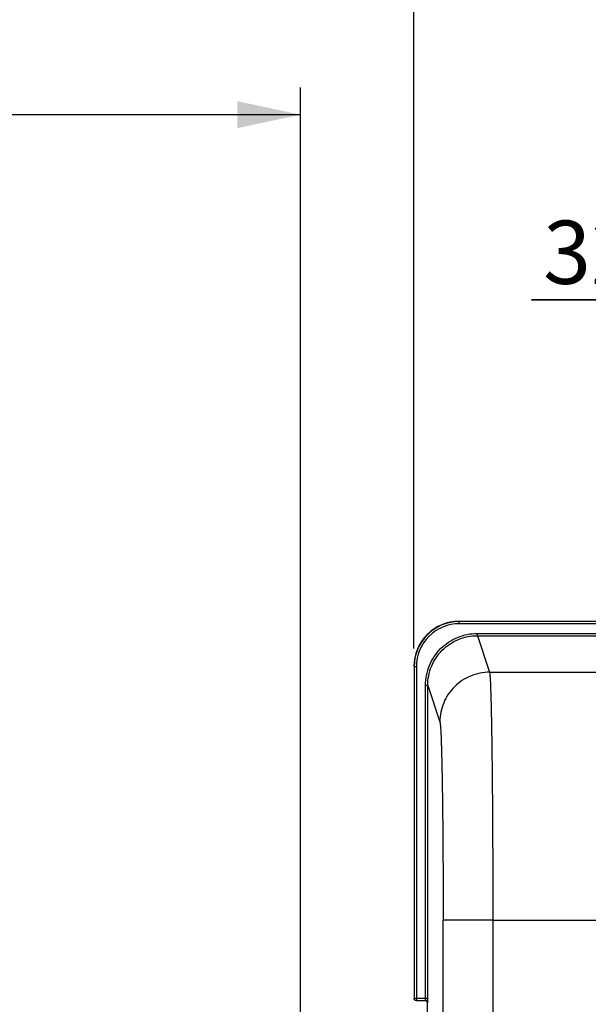
# Model space of a CAD drawing. Units: millimetres. Extents: x 0 to 594, y 0 to 420.
# Drawn here: x 129 to 161, y 307 to 362 of the extents above; entities that cross this region are included whole.
import ezdxf

# ---------------------------------------------------------------- set-up
doc = ezdxf.new("R2010")
doc.units = ezdxf.units.MM
doc.header["$LTSCALE"] = 32.67
doc.layers.get('0').update_dxf_attribs({"linetype": 'CONTINUOUS'})
doc.layers.add('SOLIDES', color=7, linetype='CONTINUOUS')
doc.styles.get("Standard").update_dxf_attribs({"font": 'txt', "width": 0.85})
doc.dimstyles.new('DIMSTYLE_3', dxfattribs={"dimtxt": 3.5, "dimasz": 3.5, "dimexe": 0.18, "dimexo": 0.0625, "dimgap": 0.09, "dimtad": 1, "dimdec": 4, "dimlfac": 4, "dimdsep": 46, "dimtxsty": 'STANDARD', "dimblk": '_FILLED', "dimblk1": '_FILLED', "dimblk2": '_FILLED', "dimcen": 0.09, "dimclrt": 5, "dimadec": 0, "dimazin": 0, "dimtp": 0.5, "dimtm": 0.5, "dimtfac": 1, "dimtdec": 4, "dimtofl": 0, "dimtmove": 0, "dimatfit": 3, "dimldrblk": '_FILLED', "dimfxl": 1, "dimtolj": 1, "dimarcsym": 0})
doc.dimstyles.new('DIMSTYLE_5', dxfattribs={"dimtxt": 3.5, "dimasz": 3.5, "dimexe": 0.18, "dimexo": 0.0625, "dimgap": 0.09, "dimtad": 1, "dimdec": 4, "dimlfac": 4, "dimdsep": 46, "dimtxsty": 'STANDARD', "dimblk": '_FILLED', "dimblk1": '_FILLED', "dimblk2": '_FILLED', "dimcen": 0.09, "dimclrt": 5, "dimadec": 0, "dimazin": 0, "dimtp": 0.0001, "dimtm": 0.0001, "dimtfac": 1, "dimtdec": 4, "dimtofl": 0, "dimtmove": 0, "dimatfit": 3, "dimldrblk": '_FILLED', "dimfxl": 1, "dimtolj": 1, "dimarcsym": 0})
doc.dimstyles.new('DIMSTYLE_7', dxfattribs={"dimtxt": 3.5, "dimasz": 3.5, "dimexe": 0.18, "dimexo": 0.0625, "dimgap": 0.09, "dimtad": 1, "dimdec": 0, "dimlfac": 4, "dimdsep": 46, "dimtxsty": 'STANDARD', "dimblk": '_FILLED', "dimblk1": '_FILLED', "dimblk2": '_FILLED', "dimcen": 0.09, "dimclrt": 5, "dimadec": 0, "dimazin": 0, "dimtfac": 1, "dimtdec": 0, "dimtofl": 0, "dimtmove": 0, "dimatfit": 3, "dimldrblk": '_FILLED', "dimfxl": 1, "dimtolj": 1, "dimarcsym": 0})

# ---------------------------------------------------------------- blocks, each defined once
blk = doc.blocks.new('_FILLED')
at = {"color": 0, "linetype": 'BYBLOCK'}
blk.add_solid([(0, 0), (-1, 0.214), (-1, -0.214)], dxfattribs=at)
blk = doc.blocks.new('*D2')
at = {"color": 2, "linetype": 'CONTINUOUS'}
for p, q in [((100.819, 325.121), (100.819, 357.795)), ((145.032, 263.99), (145.032, 357.795)), ((100.819, 356.295), (122.925, 356.295)), ((145.032, 356.295), (122.925, 356.295))]:
    blk.add_line(p, q, dxfattribs=at)
at = {"color": 2, "linetype": 'CONTINUOUS', "xscale": 3.5, "yscale": 3.5, "zscale": 3.5, "rotation": 180}
blk.add_blockref('_FILLED', (100.819, 356.295), dxfattribs=at)
at = {"color": 2, "linetype": 'CONTINUOUS', "xscale": 3.5, "yscale": 3.5, "zscale": 3.5}
blk.add_blockref('_FILLED', (145.032, 356.295), dxfattribs=at)
at = {"color": 5, "linetype": 'CONTINUOUS', "insert": (122.925, 360.67), "char_height": 3.5, "width": 8.925, "attachment_point": 2, "line_spacing_factor": 0.9}
blk.add_mtext(' Xg', dxfattribs=at)
blk = doc.blocks.new('*D10')
at = {"color": 2, "linetype": 'CONTINUOUS'}
for p, q in [((173.569, 311.747), (173.569, 347.552)), ((181.569, 299.997), (181.569, 347.552)), ((173.569, 346.052), (157.826, 346.052)), ((157.826, 346.052), (177.569, 346.052)), ((186.569, 346.052), (177.569, 346.052)), ((181.569, 346.052), (186.569, 346.052))]:
    blk.add_line(p, q, dxfattribs=at)
at = {"color": 2, "linetype": 'CONTINUOUS', "xscale": 3.5, "yscale": 3.5, "zscale": 3.5}
blk.add_blockref('_FILLED', (173.569, 346.052), dxfattribs=at)
at = {"color": 2, "linetype": 'CONTINUOUS', "xscale": 3.5, "yscale": 3.5, "zscale": 3.5, "rotation": 180}
blk.add_blockref('_FILLED', (181.569, 346.052), dxfattribs=at)
at = {"color": 5, "linetype": 'CONTINUOUS', "insert": (163.776, 350.427), "char_height": 3.5, "width": 5.95, "attachment_point": 3, "line_spacing_factor": 0.9}
blk.add_mtext('32', dxfattribs=at)
blk = doc.blocks.new('*D13')
at = {"color": 2, "linetype": 'CONTINUOUS'}
for p, q in [((151.319, 368.897), (151.319, 380.27)), ((211.819, 326.748), (211.819, 380.27)), ((151.319, 378.77), (181.569, 378.77)), ((211.819, 378.77), (181.569, 378.77)), ((151.319, 326.748), (151.319, 366.128))]:
    blk.add_line(p, q, dxfattribs=at)
at = {"color": 2, "linetype": 'CONTINUOUS', "xscale": 3.5, "yscale": 3.5, "zscale": 3.5, "rotation": 180}
blk.add_blockref('_FILLED', (151.319, 378.77), dxfattribs=at)
at = {"color": 2, "linetype": 'CONTINUOUS', "xscale": 3.5, "yscale": 3.5, "zscale": 3.5}
blk.add_blockref('_FILLED', (211.819, 378.77), dxfattribs=at)
at = {"color": 5, "linetype": 'CONTINUOUS', "insert": (181.569, 383.145), "char_height": 3.5, "width": 8.925, "attachment_point": 2, "line_spacing_factor": 0.9}
blk.add_mtext('242', dxfattribs=at)
blk = doc.blocks.new('*D15')
at = {"color": 2, "linetype": 'CONTINUOUS'}
for p, q in [((100.819, 325.121), (100.819, 369.125)), ((173.569, 311.747), (173.569, 369.125)), ((100.819, 367.625), (137.194, 367.625)), ((173.569, 367.625), (137.194, 367.625))]:
    blk.add_line(p, q, dxfattribs=at)
at = {"color": 2, "linetype": 'CONTINUOUS', "xscale": 3.5, "yscale": 3.5, "zscale": 3.5, "rotation": 180}
blk.add_blockref('_FILLED', (100.819, 367.625), dxfattribs=at)
at = {"color": 2, "linetype": 'CONTINUOUS', "xscale": 3.5, "yscale": 3.5, "zscale": 3.5}
blk.add_blockref('_FILLED', (173.569, 367.625), dxfattribs=at)
at = {"color": 5, "linetype": 'CONTINUOUS', "insert": (137.194, 372), "char_height": 3.5, "width": 8.925, "attachment_point": 2, "line_spacing_factor": 0.9}
blk.add_mtext('291', dxfattribs=at)
blk = doc.blocks.new('*D16')
at = {"color": 2, "linetype": 'CONTINUOUS'}
for p, q in [((100.819, 325.121), (100.819, 380.29)), ((151.33, 371.888), (151.33, 380.29)), ((100.819, 378.79), (126.074, 378.79)), ((151.33, 378.79), (126.074, 378.79))]:
    blk.add_line(p, q, dxfattribs=at)
at = {"color": 2, "linetype": 'CONTINUOUS', "xscale": 3.5, "yscale": 3.5, "zscale": 3.5, "rotation": 180}
blk.add_blockref('_FILLED', (100.819, 378.79), dxfattribs=at)
at = {"color": 2, "linetype": 'CONTINUOUS', "xscale": 3.5, "yscale": 3.5, "zscale": 3.5}
blk.add_blockref('_FILLED', (151.33, 378.79), dxfattribs=at)
at = {"color": 5, "linetype": 'CONTINUOUS', "insert": (126.074, 383.165), "char_height": 3.5, "width": 8.925, "attachment_point": 2, "line_spacing_factor": 0.9}
blk.add_mtext('202', dxfattribs=at)
blk = doc.blocks.new('*D17')
at = {"color": 2, "linetype": 'CONTINUOUS'}
for p, q in [((100.819, 325.121), (100.819, 392.686)), ((226.569, 269.564), (226.569, 392.686)), ((100.819, 391.186), (163.694, 391.186)), ((226.569, 391.186), (163.694, 391.186))]:
    blk.add_line(p, q, dxfattribs=at)
at = {"color": 2, "linetype": 'CONTINUOUS', "xscale": 3.5, "yscale": 3.5, "zscale": 3.5, "rotation": 180}
blk.add_blockref('_FILLED', (100.819, 391.186), dxfattribs=at)
at = {"color": 2, "linetype": 'CONTINUOUS', "xscale": 3.5, "yscale": 3.5, "zscale": 3.5}
blk.add_blockref('_FILLED', (226.569, 391.186), dxfattribs=at)
at = {"color": 5, "linetype": 'CONTINUOUS', "insert": (163.694, 395.561), "char_height": 3.5, "width": 8.925, "attachment_point": 2, "line_spacing_factor": 0.9}
blk.add_mtext('503', dxfattribs=at)

msp = doc.modelspace()

# ---------------------------------------------------------------- linework, layer by layer
at = {"color": 9, "linetype": 'CONTINUOUS'}
for p, q in [((153.818213, 328.24714), (153.829161, 328.236192)), ((153.829161, 328.111211), (153.829161, 328.236192)), ((166.100313, 328.236192), (153.829161, 328.236192)), ((166.100313, 328.111211), (153.829161, 328.111211)), ((154.83166, 327.451626), (154.83166, 327.576454)), ((154.83166, 327.576454), (166.096934, 327.576454)), ((154.831661, 327.451626), (155.505438, 325.428648)), ((154.831661, 327.451626), (166.134487, 327.451626)), ((151.329541, 325.736573), (151.329541, 307.383068)), ((151.454522, 325.736573), (151.329541, 325.736573)), ((151.454522, 325.736573), (151.454522, 307.258087)), ((151.958848, 307.383068), (151.958848, 324.700138)), ((152.083829, 324.700138), (151.958848, 324.700138)), ((152.083829, 307.383068), (152.083829, 324.700134)), ((152.083829, 324.700134), (152.755864, 322.682393)), ((155.687402, 311.697468), (152.937821, 311.697468)), ((151.329541, 307.383068), (152.083829, 307.383068)), ((151.454522, 307.258087), (151.954561, 307.258087)), ((152.068594, 307.122159), (152.079541, 307.133106))]:
    msp.add_line(p, q, dxfattribs=at)
at = {"color": 7, "linetype": 'CONTINUOUS'}
for p, q in [((152.068594, 305.62355), (152.068594, 307.122159)), ((152.079541, 307.133106), (152.079994, 307.134914)), ((152.083806, 307.357125), (152.083829, 307.383068))]:
    msp.add_line(p, q, dxfattribs=at)
for centre, radius, start, end in [((153.818064, 325.74767), 2.499463, 89.9965757, 180.0034243), ((151.442101, 307.372246), 0.123508, 180.058373, 190.1774979), ((151.454539, 307.383085), 0.124998, 180.0077565, 269.9922435)]:
    msp.add_arc(centre, radius, start, end, dxfattribs=at)
at = {"color": 9, "linetype": 'CONTINUOUS'}
for centre, radius, start, end in [((153.82906, 325.736673), 2.499515, 89.9977004, 180.0022996), ((153.829022, 325.736717), 2.374494, 89.9966625, 180.0034712), ((151.954553, 307.133099), 0.124988, 0.003307, 89.996693), ((148.422361, 307.383063), 3.536488, 359.7936948, 0.0000879)]:
    msp.add_arc(centre, radius, start, end, dxfattribs=at)
at = {"color": 7, "linetype": 'CONTINUOUS'}
msp.add_ellipse((151.943575, 307.12212), major_axis=(-0.088415, -0.088415), ratio=0.99969546, start_param=8.639532091, end_param=10.210023831, dxfattribs=at)
at = {"color": 9, "linetype": 'CONTINUOUS'}
for points, knots in [([(151.958848, 324.700138), (151.958849, 325.07403), (152.108015, 325.829974), (152.746778, 326.786133), (153.701816, 327.426692), (154.457784, 327.576454), (154.83166, 327.576454)], [0, 0, 0, 0, 0.250006458, 0.500007497, 0.750004133, 1, 1, 1, 1]), ([(152.083829, 324.700134), (152.083815, 325.057785), (152.226441, 325.7809), (152.837363, 326.695593), (153.750885, 327.308391), (154.474026, 327.45164), (154.831661, 327.451626)], [0, 0, 0, 0, 0.250006693, 0.500007772, 0.750004285, 1, 1, 1, 1]), ([(155.505445, 325.428624), (155.147952, 325.428298), (154.425377, 325.284963), (153.512212, 324.673574), (152.899823, 323.761509), (152.756191, 323.039484), (152.755864, 322.682393)], [0, 0, 0, 0, 0.250140971, 0.50019889, 0.750140428, 1, 1, 1, 1]), ([(155.505439, 325.428648), (155.516696, 325.386383), (155.526862, 325.257804), (155.545492, 325.006778), (155.560886, 324.634934), (155.585697, 323.911175), (155.611363, 322.740556), (155.637737, 321.049302), (155.659184, 319.022008), (155.675286, 316.731652), (155.685184, 314.260393), (155.687402, 312.561862), (155.687403, 311.697036)], [0, 0, 0, 0, 0.009553399, 0.02797028, 0.055120057, 0.090762449, 0.186187272, 0.310831857, 0.460224332, 0.629006915, 0.81110472, 1, 1, 1, 1]), ([(152.755864, 322.682393), (152.766969, 322.649005), (152.777383, 322.545691), (152.795848, 322.345062), (152.81133, 322.047398), (152.836093, 321.468512), (152.861791, 320.531996), (152.888149, 319.17907), (152.909607, 317.557289), (152.931749, 315.033253), (152.93782, 313.056262), (152.937821, 311.697468)], [0, 0, 0, 0, 0.00960583, 0.028046695, 0.055210435, 0.090860034, 0.186284882, 0.31091859, 0.460293146, 0.629054189, 1, 1, 1, 1]), ([(151.954561, 307.258087), (151.957259, 307.259426), (151.954497, 307.273936), (151.961198, 307.306785), (151.95873, 307.343883), (151.958825, 307.370329)], [0, 0, 0, 0, 0.080374918, 0.294292173, 1, 1, 1, 1])]:
    msp.add_open_spline(points, degree=3, knots=knots, dxfattribs=at)
at = {"color": 7, "linetype": 'CONTINUOUS'}
for points, knots in [([(151.443575, 307.24714), (151.415093, 307.24714), (151.35617, 307.267949), (151.325552, 307.322357), (151.320537, 307.350423)], [0, 0, 0, 0, 0.499752305, 1, 1, 1, 1]), ([(152.079994, 307.134914), (152.08343, 307.158995), (152.081427, 307.233484), (152.083715, 307.307362), (152.083806, 307.357125)], [0, 0, 0, 0, 0.32832095, 1, 1, 1, 1])]:
    msp.add_open_spline(points, degree=3, knots=knots, dxfattribs=at)
at = {"layer": 'SOLIDES', "color": 9, "linetype": 'CONTINUOUS'}
for p, q in [((155.505438, 325.428648), (161.44985, 325.428624)), ((152.937821, 271.890412), (152.937821, 311.697468)), ((155.687402, 311.697036), (161.730599, 311.697468)), ((155.687402, 311.697036), (155.687402, 281.015845))]:
    msp.add_line(p, q, dxfattribs=at)
at = {"layer": 'SOLIDES', "color": 7, "linetype": 'CONTINUOUS'}
msp.add_line((152.068594, 305.62355), (152.068594, 307.122159), dxfattribs=at)

# ---------------------------------------------------------------- dimensions: what is measured, and where the dimension line sits
at = {"color": 2, "linetype": 'CONTINUOUS'}
for base, p1, p2, picture, middle in [((226.568594, 391.18641), (100.818594, 325.121089), (226.568594, 269.564375), '*D17', (159.231094, 393.81141)), ((211.818594, 378.769752), (151.318594, 326.74752), (211.818594, 326.74752), '*D13', (177.106094, 381.394752)), ((181.568594, 346.052407), (173.568594, 311.74714), (181.568594, 299.99714), '*D10', (154.851444, 348.677407))]:
    dim = msp.add_linear_dim(base=base, p1=p1, p2=p2, dimstyle='DIMSTYLE_5', dxfattribs=at)
    dim.commit()
    dim.dimension.update_dxf_attribs({"geometry": picture, "text_midpoint": middle, "dimtype": 160})
for base, p1, dimstyle, picture, middle in [((100.818594, 378.789684), (151.329541, 371.888455), 'DIMSTYLE_7', '*D16', (121.611568, 381.414684)), ((100.818594, 367.62463), (173.568594, 311.74714), 'DIMSTYLE_5', '*D15', (132.731094, 370.24963))]:
    dim = msp.add_linear_dim(base=base, p1=p1, p2=(100.818594, 325.121089), angle=180, dimstyle=dimstyle, dxfattribs=at)
    dim.commit()
    dim.dimension.update_dxf_attribs({"geometry": picture, "text_midpoint": middle, "dimtype": 160})
dim = msp.add_linear_dim(base=(145.031829, 356.295451), p1=(100.818594, 325.121089), p2=(145.031829, 263.989613), text=' Xg', dimstyle='DIMSTYLE_3', dxfattribs=at)
dim.commit()
dim.dimension.update_dxf_attribs({"geometry": '*D2', "text_midpoint": (118.462711, 358.920451), "dimtype": 160})

doc.saveas('drawing.dxf')
